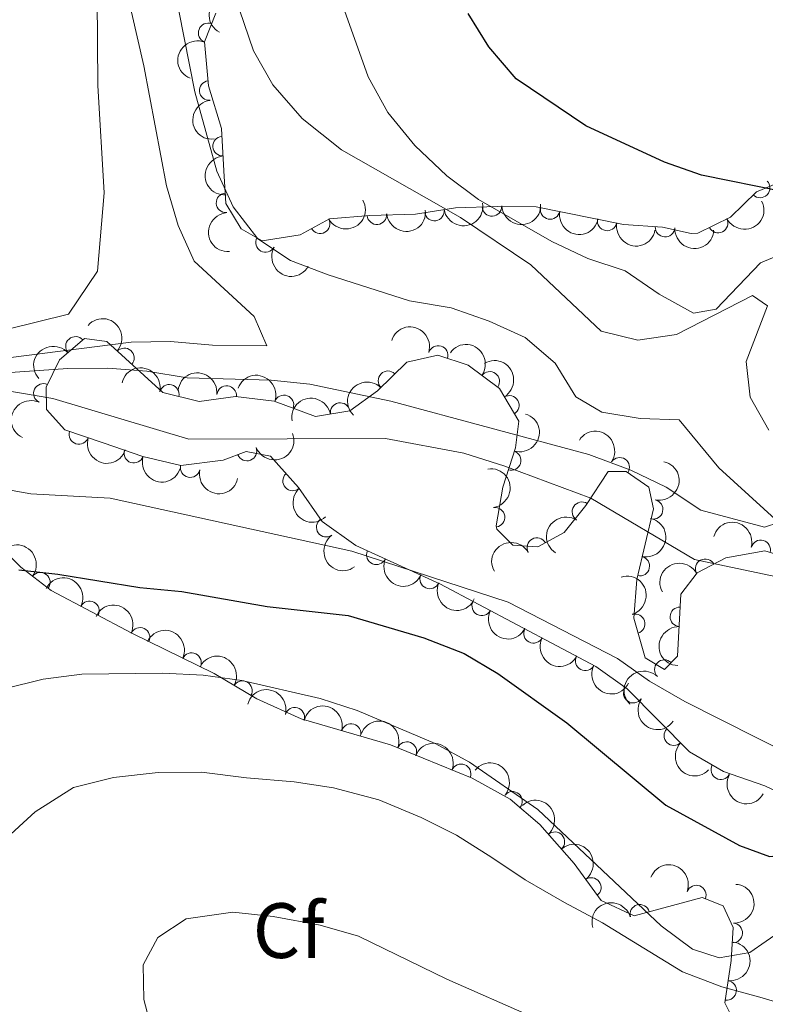
# Model space of a CAD drawing. Units: metres. Extents: x 634707 to 641620, y 734582 to 739345.
# Drawn here: x 637174 to 637269, y 735045 to 735171 of the extents above; entities that cross this region are included whole.
import ezdxf
from ezdxf.enums import TextEntityAlignment as Align

# ---------------------------------------------------------------- set-up
doc = ezdxf.new("R2010")
doc.units = ezdxf.units.M
doc.header["$MEASUREMENT"] = 0
doc.linetypes.add('DGN Style 3', pattern=[107.98422129908259, 77.13158664220185, -30.85263465688074])
for name, color, linetype, lineweight in [('Entidades rústicas y varios', 7, 'Continuous', 5), ('Hidrografía', 7, 'Continuous', 5), ('Relieve y altimetría', 7, 'Continuous', 5)]:
    doc.layers.add(name, color=color, linetype=linetype, lineweight=lineweight)
doc.styles.add('Style-arial', font='arial.shx', dxfattribs={"bigfont": 'arialbig.shx'})

msp = doc.modelspace()

# ---------------------------------------------------------------- linework, layer by layer
at = {"layer": 'Entidades rústicas y varios', "color": 92, "linetype": 'DGN Style 3', "lineweight": 5}
for points in [[(637273.29, 735150.71, 529.24), (637267.95, 735148.49, 528.14), (637264.6499999999, 735145.26, 526.88), (637260.47, 735143.21, 524.86), (637259.6000000001, 735143.1699999999, 524.52), (637255.9199999999, 735143.97, 523.64), (637250.94, 735144.3300000001, 523.26), (637239.77, 735146.5700000001, 521.79), (637234.78, 735146.6300000001, 521.47), (637229.46, 735146.4299999999, 520.9), (637224.3400000001, 735145.6400000001, 519.89), (637218.49, 735145.47, 518.84), (637213.3200000001, 735145.03, 518.25), (637209.5700000001, 735143.01, 517.53), (637204.73, 735142.23, 516.47), (637202.02, 735143.77, 516.0600000000001), (637200.0900000001, 735147.01, 515.5600000000001), (637199.8400000001, 735151.1799999999, 515.77), (637199.51, 735156.6000000001, 517.58), (637197.8700000001, 735162.04, 518.63), (637197.3300000001, 735167.6699999999, 518.67), (637198.81, 735171.3300000001, 518.84)], [(637274.1200000001, 735070.06, 527.89), (637269.01, 735072.54, 527.85), (637263.75, 735074.3600000001, 527.85), (637259.4099999999, 735076.8700000001, 528.04), (637251.3999999999, 735084.9199999999, 527.76), (637247.3899999999, 735087.78, 526.87), (637227.46, 735098.3700000001, 525.9300000000001), (637216.72, 735103.24, 525.15), (637212.3999999999, 735106.31, 523.6800000000001), (637209.3600000001, 735110.6599999999, 522.63), (637205.77, 735114.6699999999, 521.2), (637202.69, 735115.28, 520.35), (637199.72, 735114.1599999999, 520.4), (637194.3, 735113.49, 520.65), (637189.48, 735114.6400000001, 519.98), (637184.3800000001, 735116.3800000001, 519.5), (637179.47, 735118.06, 518.59), (637177.1300000001, 735120.6599999999, 517.91), (637177.1100000001, 735123.52, 517.45), (637178.8, 735127.01, 516.95), (637181.98, 735129.73, 516.35), (637184.8500000001, 735129.3300000001, 516.1), (637192, 735122.8300000001, 516.69), (637196.6499999999, 735121.6699999999, 517.07), (637201.3, 735122.3200000001, 517.32), (637206.24, 735121.74, 517.88), (637211.56, 735119.76, 518.29), (637215.96, 735120.49, 518.29), (637219.48, 735123.05, 518), (637223.23, 735126.71, 517.66), (637227.21, 735127.6000000001, 517.66), (637231.0700000001, 735126.3300000001, 517.66), (637235.1000000001, 735123.3500000001, 517.87), (637237.55, 735119.1499999999, 518.04), (637237.1200000001, 735115.77, 518), (637235.51, 735110.72, 518.08), (637234.6799999999, 735105.79, 518.51), (637234.74, 735105.3600000001, 518.54), (637236.81, 735103.3, 518.75), (637239.97, 735103.0700000001, 518.92), (637243.3400000001, 735104.9099999999, 518.88), (637246.1300000001, 735108.3800000001, 518.38), (637248.98, 735112.74, 517.91), (637251.3, 735112.71, 517.83), (637254.2, 735110.71, 518.54), (637254.77, 735107.94, 518.71), (637252.6499999999, 735098.9299999999, 519.76), (637252.25, 735093.96, 520.26), (637253.71, 735088.8800000001, 520.99), (637256.1799999999, 735087.4199999999, 521.62), (637257.8700000001, 735089.1000000001, 521.7), (637258.29, 735097.03, 520.78), (637260.3800000001, 735099.77, 520.78), (637264.04, 735101.7, 520.73), (637269.01, 735102.56, 520.73), (637274.04, 735101.0700000001, 521.15)], [(637169.56, 735104.7, 526.08), (637173.8700000001, 735100.5, 527.13), (637177.75, 735097.51, 528.15), (637188.06, 735092.04, 531.02), (637198.5900000001, 735086.8800000001, 533.5), (637204.04, 735083.6300000001, 533.95), (637209.72, 735081.0900000001, 533.95), (637221.1499999999, 735077.78, 533.95), (637231.6000000001, 735073.5, 533.95), (637236.46, 735070.8200000001, 533.95), (637240.26, 735067.5800000001, 533.95), (637244.6399999999, 735062.5800000001, 534.21), (637248.0700000001, 735057.8500000001, 534.42), (637252.3200000001, 735055.9199999999, 534.75), (637261.03, 735058.26, 535.6800000000001), (637263.7, 735057.1799999999, 535.85), (637264.99, 735054.3900000001, 535.47), (637264.7, 735050.1699999999, 535.13), (637263.9299999999, 735044.76, 536.23), (637265.3899999999, 735041.8, 536.27)]]:
    msp.add_polyline3d(points, dxfattribs=at)
at = {"layer": 'Entidades rústicas y varios', "color": 92, "linetype": 'Continuous', "lineweight": 5, "extrusion": (0.06173231238033651, -0.2173942580294493, 0.9741297953476229)}
msp.add_arc((813788.8395206076, 519474.4980022393, -119979.9730695226), 2.516055640060341, 45.36446333574665, 225.9090503451193, dxfattribs=at)
at = {"layer": 'Entidades rústicas y varios', "color": 92, "linetype": 'Continuous', "lineweight": 5}
for centre, radius, start, end in [((637197.813121093, 735168.8127015408, 518.7771837017141), 1.250091938746999, 68.94915277140784, 248.1627071904032), ((637197.9468264405, 735161.4433596754, 518.6345786124202), 1.250091938746998, 96.44491165496997, 275.6584660739654), ((637199.6673109536, 735154.3373220414, 517.2401993408058), 1.250091938746998, 94.45034884697172, 273.6639032659672), ((637268.432452576, 735148.9895193917, 527.9887081736642), 1.250091938746998, 225.3519883465661, 44.5655427655616), ((637200.1045894774, 735147.0926636236, 515.6268729196119), 1.250091938746999, 94.39705375225445, 273.6106081712499), ((637234.123213562, 735146.6248328616, 521.2660193841859), 1.250091938746999, 183.1191243284609, 2.332678747456264), ((637241.5653561449, 735146.229863127, 521.8646511888699), 1.250091938746998, 169.6266392352046, 348.8401936542), ((637212.1394092222, 735144.4162159304, 517.8140367954761), 1.250091938746999, 209.2760277806459, 28.48958219964127), ((637219.3980389133, 735145.5668607366, 518.8018319047551), 1.250091938746998, 185.8306759771209, 5.044230396116331), ((637226.7508885532, 735146.0317337487, 520.1227379413161), 1.250091938746999, 189.7375494149818, 8.951103833977225), ((637248.8584872046, 735144.7673193873, 522.8244455181292), 1.250091938746998, 169.6266392352046, 348.8401936542), ((637263.0541335803, 735144.4990685629, 525.5711764693457), 1.250091938746998, 207.0909079969079, 26.3044624159033), ((637256.260861668, 735143.9649206079, 523.570871876012), 1.250091938746999, 176.831490165624, 356.0450445846193), ((637205.1528032906, 735142.0121758557, 516.3682653399137), 1.250091938746999, 151.3580785010114, 330.5716329200068), ((637180.8374163036, 735128.7270219272, 516.3889396154394), 1.250091938746999, 41.508051561262, 220.7216059802574), ((637227.2322655555, 735127.5721351092, 517.66), 1.250091938746998, 342.7541523676359, 161.9677067866314), ((637187.1014393275, 735127.256869571, 516.3631059486461), 1.250091938746999, 318.6924725332667, 137.9060269522621), ((637220.8194979585, 735124.3300873679, 517.7987693829353), 1.250091938746999, 45.27029559985161, 224.483850018847), ((637233.8421625074, 735124.2558483589, 517.8573759890276), 1.250091938746998, 324.4849270108436, 143.6984814298391), ((637176.740177667, 735122.7115182665, 517.4036046328803), 1.250091938746999, 65.12800743313593, 244.3415618521314), ((637192.849954918, 735122.597860021, 516.8588504200333), 1.250091938746998, 346.9589139087931, 166.1724683277886), ((637200.1827335779, 735122.4315327173, 517.3341856179444), 1.250091938746999, 354.2697839231607, 173.4833383421562), ((637207.5133822935, 735121.2452542468, 518.0688476513307), 1.250091938746999, 340.5518787839315, 159.7654332029268), ((637236.3423529146, 735121.1815313273, 518.0010292384858), 1.250091938746999, 301.2225987028897, 120.4361531218851), ((637214.7017789099, 735120.261472688, 518.29), 1.250091938746998, 10.38624580478821, 189.5998002237837), ((637181.2885997025, 735117.4583707587, 518.7069244589712), 1.250091938746999, 162.077325115843, 341.2908795348384), ((637188.3097313798, 735115.0598826795, 519.758039614348), 1.250091938746999, 162.1277279813796, 341.3412824003751), ((637202.7815549779, 735115.3353772429, 520.368011703205), 1.250091938746998, 201.627840451045, 20.84139487004047), ((637236.5764697837, 735114.1293698496, 518.0449300206247), 1.250091938746999, 253.2832620956953, 72.49681651469069), ((637250.4630924044, 735113.2634774628, 517.8794726133057), 1.250091938746998, 326.3738728518505, 145.5874272708458), ((637195.5171040006, 735113.2196700396, 520.6497247547526), 1.250091938746998, 167.5468825500571, 346.7604369690525), ((637208.6181067454, 735111.5179388593, 521.9969394068831), 1.250091938746998, 132.8030332932435, 312.0165877122389), ((637245.6276999193, 735107.5759106884, 518.3528618403528), 1.250091938746998, 57.7947317388418, 237.0082861578372), ((637254.7357640166, 735107.8796802519, 518.8591958894043), 1.250091938746998, 257.7256416241732, 76.9391960431686), ((637234.5099461037, 735106.8675411609, 518.5209136313806), 1.250091938746998, 278.9096333499508, 98.12318776894628), ((637212.9203989583, 735105.5994096759, 523.6071716459066), 1.250091938746998, 125.9139583911027, 305.1275128100982), ((637239.8684043463, 735102.9923003931, 518.9083087511704), 1.250091938746999, 29.60043986099493, 208.8139942799903), ((637268.4927523118, 735102.6928721925, 520.7872400808227), 1.250091938746998, 344.4656785695343, 163.6792329885296), ((637219.3419260103, 735102.0725229727, 525.257244297316), 1.250091938746998, 156.5744802466979, 335.7880346656933), ((637253.0289161706, 735100.6255769068, 519.704568643247), 1.250091938746998, 257.7256416241732, 76.9391960431686), ((637261.4065817355, 735100.2892828223, 520.7510112948409), 1.250091938746999, 28.76984738733527, 207.9834018063307), ((637176.3540115226, 735098.5611432849, 528.046150463793), 1.250091938746999, 323.3476478830622, 142.5612023020576), ((637226.157610368, 735098.9819845348, 525.7522381333631), 1.250091938746998, 156.5744802466979, 335.7880346656933), ((637182.6344662476, 735094.8964462609, 529.8192845518677), 1.250091938746998, 333.017847511214, 152.2314019302095), ((637232.8127228837, 735095.5478720362, 526.1300232454131), 1.250091938746999, 152.9817828300203, 332.1953372490157), ((637258.156504045, 735094.1405798977, 520.9704375432473), 1.250091938746999, 87.93441322459347, 267.1479676435889), ((637252.4328117708, 735093.2532820331, 520.5332321765547), 1.250091938746999, 287.0008959014257, 106.2144503204212), ((637189.1016428755, 735091.5078384448, 531.531423668786), 1.250091938746999, 334.8599912331764, 154.0735456521719), ((637239.4300523514, 735092.0316894439, 526.4421301044089), 1.250091938746999, 152.9817828300203, 332.1953372490157), ((637195.690747285, 735088.2789895602, 533.0832735202281), 1.250091938746999, 334.8599912331764, 154.0735456521719), ((637246.0473818192, 735088.5155068515, 526.7542369634045), 1.250091938746999, 152.9817828300203, 332.1953372490157), ((637256.1756077053, 735087.3881234773, 521.661060150396), 1.250091938746999, 45.79614488848011, 225.0096993074755), ((637202.2075698741, 735084.7000175917, 533.8880734720112), 1.250091938746998, 330.1572580883844, 149.3708125073798), ((637252.1979805955, 735084.3748308707, 527.7089686459614), 1.250091938746999, 145.4690519111375, 324.682606330133), ((637208.9018391701, 735081.3066182998, 533.95), 1.250091938746999, 344.8157371744463, 164.0292915934417), ((637216.1058496116, 735079.2204175508, 533.95), 1.250091938746999, 344.8157371744463, 164.0292915934417), ((637257.3806587174, 735078.9371360298, 527.9377913853859), 1.250091938746999, 135.8234575268136, 315.037011945809), ((637223.2286712031, 735076.9075566414, 533.95), 1.250091938746998, 338.6936577562497, 157.9072121752452), ((637230.1691090483, 735074.0649658302, 533.95), 1.250091938746998, 338.6936577562497, 157.9072121752452), ((637263.4014550385, 735074.5841160703, 527.9130068320984), 1.250091938746998, 150.9236056892306, 330.1371601082259), ((637236.7606867778, 735070.53798557, 533.95), 1.250091938746998, 320.5142039484859, 139.7277583674812), ((637242.1660024459, 735065.3745890833, 534.112853185068), 1.250091938746999, 312.1845213347858, 131.3980757537812), ((637246.8330297577, 735059.5225584039, 534.3901129392824), 1.250091938746999, 306.9142278687023, 126.1277822876978), ((637260.2555849194, 735058.552200591, 535.7048593438), 1.250091938746998, 338.9431060425492, 158.1566604615445), ((637253.029523928, 735056.0904162438, 534.9539752342189), 1.250091938746999, 16.00397744294266, 195.2175318619381), ((637264.9235962979, 735053.7082897227, 535.3146025214481), 1.250091938746998, 267.0349544364719, 86.2485088554673), ((637264.1388723983, 735046.3659923784, 536.1553678504081), 1.250091938746998, 262.8657153831322, 82.07926980212756)]:
    msp.add_arc(centre, radius, start, end, dxfattribs=at)
at = {"layer": 'Entidades rústicas y varios', "color": 92, "linetype": 'Continuous', "lineweight": 5, "extrusion": (0.09046045117104617, -0.2070942987866373, 0.9741297953476231)}
msp.add_arc((878197.2338464606, 407923.9658378887, -94102.52267488526), 2.516055640060342, 45.36446333574664, 225.9090503451193, dxfattribs=at)
at = {"layer": 'Entidades rústicas y varios', "color": 92, "linetype": 'Continuous', "lineweight": 5, "extrusion": (0.1758543994685394, -0.1419379160180872, 0.974129795347623)}
msp.add_arc((972273.3276059797, -33105.63063530379, 8212.18557976908), 2.516055640060342, 45.36446333574664, 225.9090503451193, dxfattribs=at)
at = {"layer": 'Entidades rústicas y varios', "color": 92, "linetype": 'Continuous', "lineweight": 5, "extrusion": (0.1708077547861815, -0.1479724728485063, 0.974129795347623)}
msp.add_arc((972866.9374818434, -127.3261267236085, 560.0875039844395), 2.516055640060341, 45.36446333574665, 225.9090503451193, dxfattribs=at)
at = {"layer": 'Entidades rústicas y varios', "color": 92, "linetype": 'Continuous', "lineweight": 5, "extrusion": (0.06258309304409207, 0.2171508652550866, 0.9741297953476229)}
msp.add_arc((-408710.3991895901, -859901.9125520684, 200020.5598693154), 2.516055640060341, 45.36446333574665, 225.9090503451193, dxfattribs=at)
at = {"layer": 'Entidades rústicas y varios', "color": 92, "linetype": 'Continuous', "lineweight": 5, "extrusion": (0.1316032773186824, 0.1837164097596626, 0.9741297953476229)}
msp.add_arc((-89924.56430243974, -943540.72934946, 219426.3745769396), 2.516055640060341, 45.36446333574663, 225.9090503451192, dxfattribs=at)
at = {"layer": 'Entidades rústicas y varios', "color": 92, "linetype": 'Continuous', "lineweight": 5, "extrusion": (0.1519007678087951, 0.1673239330015188, 0.9741297953476231)}
msp.add_arc((22320.60064861493, -947352.9427820323, 220311.9470601317), 2.516055640060342, 45.36446333574666, 225.9090503451193, dxfattribs=at)
at = {"layer": 'Entidades rústicas y varios', "color": 92, "linetype": 'Continuous', "lineweight": 5, "extrusion": (0.07081717715894012, 0.214606778167041, 0.974129795347623)}
msp.add_arc((-374799.7450067835, -874470.603024388, 203408.3266857437), 2.516055640060342, 45.36446333574665, 225.9090503451193, dxfattribs=at)
at = {"layer": 'Entidades rústicas y varios', "color": 92, "linetype": 'Continuous', "lineweight": 5, "extrusion": (0.1706700406355634, -0.1481312898933018, 0.9741297953476229)}
msp.add_arc((972861.5626308845, 748.8895933828899, 355.1572553075675), 2.516055640060341, 45.36446333574666, 225.9090503451193, dxfattribs=at)
at = {"layer": 'Entidades rústicas y varios', "color": 92, "linetype": 'Continuous', "lineweight": 5, "extrusion": (0.1438149593367201, 0.17432268724115, 0.9741297953476231)}
msp.add_arc((-23706.74347347749, -947311.495239943, 220299.8019778735), 2.516055640060343, 45.36446333574663, 225.9090503451193, dxfattribs=at)
at = {"layer": 'Entidades rústicas y varios', "color": 92, "linetype": 'Continuous', "lineweight": 5, "extrusion": (0.1867480435061294, 0.1272647243450872, 0.9741297953476231)}
for centre in [(248631.9432702636, -916135.2933351317, 213070.3508831826), (248626.6275949044, -916140.1449398398, 213072.4616951667)]:
    msp.add_arc(centre, 2.516055640060342, 45.36446333574666, 225.9090503451193, dxfattribs=at)
at = {"layer": 'Entidades rústicas y varios', "color": 92, "linetype": 'Continuous', "lineweight": 5, "extrusion": (0.1693123078687273, 0.1496812754494146, 0.9741297953476231)}
msp.add_arc((128691.9179234082, -939285.8873111797, 218442.8296342281), 2.516055640060342, 45.36446333574665, 225.9090503451193, dxfattribs=at)
at = {"layer": 'Entidades rústicas y varios', "color": 92, "linetype": 'Continuous', "lineweight": 5, "extrusion": (0.2172293557460081, 0.06231010205554549, 0.9741297953476231)}
msp.add_arc((530952.2712779599, -793996.5774274876, 184729.6374475482), 2.516055640060342, 45.36446333574663, 225.9090503451193, dxfattribs=at)
at = {"layer": 'Entidades rústicas y varios', "color": 92, "linetype": 'Continuous', "lineweight": 5, "extrusion": (-0.2256055183387597, -0.01316403855576945, 0.974129795347623)}
msp.add_arc((-696765.0468825735, 661476.9036992368, -152926.97605568), 2.516055640060342, 45.36446333574666, 225.9090503451193, dxfattribs=at)
at = {"layer": 'Entidades rústicas y varios', "color": 92, "linetype": 'Continuous', "lineweight": 5, "extrusion": (-0.2006347539065406, -0.1040040255993014, 0.9741297953476231)}
msp.add_arc((-359391.1780393845, 880778.8379023357, -203801.6986199616), 2.516055640060342, 45.36446333574663, 225.9090503451193, dxfattribs=at)
at = {"layer": 'Entidades rústicas y varios', "color": 92, "linetype": 'Continuous', "lineweight": 5, "extrusion": (-0.01515432413453169, -0.2254805718371846, 0.9741297953476231)}
msp.add_arc((586447.888450607, 756235.4560250229, -174910.0717238807), 2.516055640060342, 45.36446333574665, 225.9090503451193, dxfattribs=at)
at = {"layer": 'Entidades rústicas y varios', "color": 92, "linetype": 'Continuous', "lineweight": 5, "extrusion": (-0.2231249943036393, -0.03586612235800181, 0.9741297953476229)}
msp.add_arc((-624676.1236097416, 726646.5381918561, -168044.2045020799), 2.516055640060342, 45.36446333574666, 225.9090503451193, dxfattribs=at)
at = {"layer": 'Entidades rústicas y varios', "color": 92, "linetype": 'Continuous', "lineweight": 5, "extrusion": (-0.1924690355642689, -0.1184348435425929, 0.9741297953476229)}
msp.add_arc((-292151.5190592739, 904046.2389674126, -209200.3464458471), 2.516055640060342, 45.36446333574664, 225.9090503451193, dxfattribs=at)
at = {"layer": 'Entidades rústicas y varios', "color": 92, "linetype": 'Continuous', "lineweight": 5, "extrusion": (-0.2191513489587962, 0.05517089871968887, 0.9741297953476231)}
msp.add_arc((-868449.716656674, 427260.0644507846, -98589.11843322904), 2.516055640060342, 45.36446333574663, 225.9090503451193, dxfattribs=at)
at = {"layer": 'Entidades rústicas y varios', "color": 92, "linetype": 'Continuous', "lineweight": 5, "extrusion": (-0.1758331597679048, -0.1419642269800131, 0.974129795347623)}
msp.add_arc((-171689.0051357173, 932918.1081446332, -215897.8695091623), 2.516055640060342, 45.36446333574664, 225.9090503451193, dxfattribs=at)
at = {"layer": 'Entidades rústicas y varios', "color": 92, "linetype": 'Continuous', "lineweight": 5, "extrusion": (-0.2044831742117824, -0.09621732318180584, 0.9741297953476231)}
msp.add_arc((-393868.8454929281, 866655.3491292526, -200524.7579904924), 2.516055640060342, 45.36446333574664, 225.9090503451193, dxfattribs=at)
at = {"layer": 'Entidades rústicas y varios', "color": 92, "linetype": 'Continuous', "lineweight": 5, "extrusion": (-0.0003264490137862147, -0.2259890157663413, 0.9741297953476229)}
msp.add_arc((636155.5827773807, 717116.7979389386, -165833.4516117576), 2.516055640060343, 45.36446333574662, 225.9090503451192, dxfattribs=at)
at = {"layer": 'Entidades rústicas y varios', "color": 92, "linetype": 'Continuous', "lineweight": 5, "extrusion": (0.07645814499377047, -0.2126623941370684, 0.9741297953476229)}
msp.add_arc((848310.4723561389, 463992.8198822038, -107111.3968519362), 2.516055640060342, 45.36446333574663, 225.9090503451193, dxfattribs=at)
at = {"layer": 'Entidades rústicas y varios', "color": 92, "linetype": 'Continuous', "lineweight": 5, "extrusion": (-0.1295148704666918, -0.1851946007420149, 0.9741297953476229)}
msp.add_arc((100885.840781807, 942690.5763445488, -218164.01204012), 2.516055640060342, 45.36446333574663, 225.9090503451192, dxfattribs=at)
at = {"layer": 'Entidades rústicas y varios', "color": 92, "linetype": 'Continuous', "lineweight": 5, "extrusion": (-0.1058523677127163, 0.1996657658829127, 0.974129795347623)}
msp.add_arc((-907337.4065659004, -341813.3253541879, 79828.95735058804), 2.516055640060342, 45.36446333574663, 225.9090503451193, dxfattribs=at)
at = {"layer": 'Entidades rústicas y varios', "color": 92, "linetype": 'Continuous', "lineweight": 5, "extrusion": (0.09092695620629368, 0.2068898993451758, 0.9741297953476231)}
msp.add_arc((-287578.3701076867, -905208.6914462402, 210533.9422504333), 2.516055640060342, 45.36446333574665, 225.9090503451193, dxfattribs=at)
at = {"layer": 'Entidades rústicas y varios', "color": 92, "linetype": 'Continuous', "lineweight": 5, "extrusion": (-0.2218215150835878, -0.04320135717798547, 0.974129795347623)}
msp.add_arc((-599738.4975429877, 746323.6076243058, -172609.0829385514), 2.516055640060342, 45.36446333574664, 225.9090503451193, dxfattribs=at)
at = {"layer": 'Entidades rústicas y varios', "color": 92, "linetype": 'Continuous', "lineweight": 5, "extrusion": (0.20184931224337, 0.101626753184763, 0.974129795347623)}
msp.add_arc((370051.6111970817, -876308.6157072961, 203827.6823614348), 2.516055640060343, 45.36446333574663, 225.9090503451193, dxfattribs=at)
at = {"layer": 'Entidades rústicas y varios', "color": 92, "linetype": 'Continuous', "lineweight": 5, "extrusion": (0.2017598335090457, 0.101804279862884, 0.974129795347623)}
msp.add_arc((369254.7026899049, -876630.2062640849, 203903.3674752068), 2.516055640060343, 45.36446333574664, 225.9090503451193, dxfattribs=at)
at = {"layer": 'Entidades rústicas y varios', "color": 92, "linetype": 'Continuous', "lineweight": 5, "extrusion": (-0.1209997682519687, 0.1908669638752818, 0.9741297953476229)}
for centre in [(-931811.4001372159, -272310.4530373843, 63705.75908217255), (-931806.074549023, -272305.18403241, 63705.40454447299)]:
    msp.add_arc(centre, 2.516055640060341, 45.36446333574666, 225.9090503451193, dxfattribs=at)
at = {"layer": 'Entidades rústicas y varios', "color": 92, "linetype": 'Continuous', "lineweight": 5, "extrusion": (0.191243545655668, 0.1204036879046762, 0.974129795347623)}
msp.add_arc((282599.1359495592, -906687.243886751, 210877.2421618587), 2.516055640060342, 45.36446333574665, 225.9090503451193, dxfattribs=at)
at = {"layer": 'Entidades rústicas y varios', "color": 92, "linetype": 'Continuous', "lineweight": 5, "extrusion": (-0.1817956473158134, 0.1342441225269196, 0.974129795347623)}
msp.add_arc((-969890.4534178064, 74094.50759866554, -16657.38805015563), 2.516055640060342, 45.36446333574662, 225.9090503451192, dxfattribs=at)
at = {"layer": 'Entidades rústicas y varios', "color": 92, "linetype": 'Continuous', "lineweight": 5, "extrusion": (0.2257654666736956, -0.010054644379921, 0.9741297953476229)}
msp.add_arc((762731.4068389498, -588133.6887681924, 136977.098024084), 2.516055640060342, 45.36446333574663, 225.9090503451192, dxfattribs=at)
at = {"layer": 'Entidades rústicas y varios', "color": 92, "linetype": 'Continuous', "lineweight": 5, "extrusion": (0.04868838782449839, -0.2206820851520337, 0.9741297953476231)}
msp.add_arc((780653.478973654, 565647.9087829153, -130693.478325469), 2.516055640060342, 45.36446333574663, 225.9090503451193, dxfattribs=at)
at = {"layer": 'Entidades rústicas y varios', "color": 92, "linetype": 'Continuous', "lineweight": 5, "extrusion": (-0.1974389230653134, -0.1099500499081628, 0.9741297953476229)}
msp.add_arc((-332187.4032320324, 890866.2630470152, -206138.6792043781), 2.516055640060342, 45.36446333574663, 225.9090503451192, dxfattribs=at)
at = {"layer": 'Entidades rústicas y varios', "color": 92, "linetype": 'Continuous', "lineweight": 5, "extrusion": (-0.2237929102970233, -0.03143048069608117, 0.9741297953476231)}
msp.add_arc((-639338.7626111831, 714369.0397132558, -165185.4771745141), 2.516055640060342, 45.36446333574664, 225.9090503451193, dxfattribs=at)
at = {"layer": 'Entidades rústicas y varios', "color": 92, "linetype": 'Continuous', "lineweight": 5, "extrusion": (0.2229294624103766, -0.03706206423580177, 0.9741297953476231)}
msp.add_arc((829652.3830344904, -494770.1241749139, 115319.2532964414), 2.516055640060342, 45.36446333574662, 225.9090503451192, dxfattribs=at)
at = {"layer": 'Entidades rústicas y varios', "color": 92, "linetype": 'Continuous', "lineweight": 5, "extrusion": (-0.06135257544642855, -0.2175017317220453, 0.974129795347623)}
msp.add_arc((413735.2164872037, 857831.3459731069, -198476.8077691181), 2.516055640060342, 45.36446333574662, 225.9090503451192, dxfattribs=at)
at = {"layer": 'Entidades rústicas y varios', "color": 92, "linetype": 'Continuous', "lineweight": 5, "extrusion": (0.2106645926063394, 0.08180202465711564, 0.9741297953476229)}
for centre in [(454594.8288108712, -837728.8363896725, 194884.2487710524), (454589.4807520916, -837733.8239119572, 194885.9139703636)]:
    msp.add_arc(centre, 2.516055640060342, 45.36446333574664, 225.9090503451193, dxfattribs=at)
at = {"layer": 'Entidades rústicas y varios', "color": 92, "linetype": 'Continuous', "lineweight": 5, "extrusion": (-0.06449904830396265, -0.2165895070955224, 0.974129795347623)}
msp.add_arc((400949.4392494534, 863587.5167135546, -199810.2953814326), 2.516055640060342, 45.36446333574663, 225.9090503451192, dxfattribs=at)
at = {"layer": 'Entidades rústicas y varios', "color": 92, "linetype": 'Continuous', "lineweight": 5, "extrusion": (-0.2153334422832524, -0.06857587367612214, 0.974129795347623)}
msp.add_arc((-507085.0007758383, 808840.6144162046, -187100.202940741), 2.516055640060342, 45.36446333574663, 225.9090503451193, dxfattribs=at)
at = {"layer": 'Entidades rústicas y varios', "color": 92, "linetype": 'Continuous', "lineweight": 5, "extrusion": (-0.1988807902718563, 0.1073199565637265, 0.9741297953476229)}
msp.add_arc((-949542.6453460974, 206360.5258228446, -47339.83538740338), 2.516055640060343, 45.36446333574663, 225.9090503451193, dxfattribs=at)
at = {"layer": 'Entidades rústicas y varios', "color": 92, "linetype": 'Continuous', "lineweight": 5, "extrusion": (-0.2130177193974749, -0.07546252738079273, 0.9741297953476231)}
for centre in [(-480129.9927551138, 824306.8124391395, -190686.4625881621), (-480124.7489990967, 824312.1630731886, -190686.1108238808)]:
    msp.add_arc(centre, 2.516055640060342, 45.36446333574663, 225.9090503451192, dxfattribs=at)
at = {"layer": 'Entidades rústicas y varios', "color": 92, "linetype": 'Continuous', "lineweight": 5, "extrusion": (0.2153765645298912, 0.06844031901810384, 0.9741297953476231)}
for centre in [(507587.5721219403, -808342.9908100037, 188067.8958564111), (507582.2170200559, -808348.0263783953, 188069.3844580305), (507576.8619181715, -808353.0619467868, 188070.87305965)]:
    msp.add_arc(centre, 2.516055640060342, 45.36446333574663, 225.9090503451193, dxfattribs=at)
at = {"layer": 'Entidades rústicas y varios', "color": 92, "linetype": 'Continuous', "lineweight": 5, "extrusion": (0.1529125437010906, -0.1663998070757905, 0.974129795347623)}
msp.add_arc((966612.9982158374, 107338.0612801995, -24367.07553461505), 2.516055640060342, 45.36446333574664, 225.9090503451193, dxfattribs=at)
at = {"layer": 'Entidades rústicas y varios', "color": 92, "linetype": 'Continuous', "lineweight": 5, "extrusion": (-0.2184874649318102, -0.05774399954687262, 0.9741297953476229)}
msp.add_arc((-547870.2591975075, 783197.9455679811, -181147.1601764573), 2.516055640060342, 45.36446333574665, 225.9090503451193, dxfattribs=at)
at = {"layer": 'Entidades rústicas y varios', "color": 92, "linetype": 'Continuous', "lineweight": 5, "extrusion": (0.001747617935512549, -0.225982494117464, 0.974129795347623)}
msp.add_arc((642919.0312031818, 711363.8120303664, -164494.8463492458), 2.516055640060342, 45.36446333574666, 225.9090503451193, dxfattribs=at)
at = {"layer": 'Entidades rústicas y varios', "color": 92, "linetype": 'Continuous', "lineweight": 5, "extrusion": (-0.1967634831464534, -0.1111542779926782, 0.9741297953476229)}
for centre in [(-326605.1971766211, 892768.8476844924, -206566.5492072308), (-326599.8374318682, 892773.9582126646, -206567.7348032799)]:
    msp.add_arc(centre, 2.516055640060342, 45.36446333574665, 225.9090503451193, dxfattribs=at)
at = {"layer": 'Entidades rústicas y varios', "color": 92, "linetype": 'Continuous', "lineweight": 5, "extrusion": (0.2224760675542994, 0.03969308732730456, 0.9741297953476229)}
msp.add_arc((611726.3177361572, -736770.6187911093, 171465.3774692023), 2.516055640060343, 45.36446333574663, 225.9090503451192, dxfattribs=at)
at = {"layer": 'Entidades rústicas y varios', "color": 92, "linetype": 'Continuous', "lineweight": 5, "extrusion": (-0.207495622335206, -0.08953607389049278, 0.9741297953476231)}
for centre in [(-422459.8065905268, 853758.9379572893, -197516.6049961245), (-422454.4468457741, 853764.0484854614, -197517.7905921735)]:
    msp.add_arc(centre, 2.516055640060342, 45.36446333574664, 225.9090503451193, dxfattribs=at)
at = {"layer": 'Entidades rústicas y varios', "color": 92, "linetype": 'Continuous', "lineweight": 5, "extrusion": (0.2259816353599803, 0.001855342563284332, 0.9741297953476231)}
msp.add_arc((729819.7027911555, -626512.6101700506, 145886.7573080118), 2.516055640060342, 45.36446333574663, 225.9090503451193, dxfattribs=at)
at = {"layer": 'Entidades rústicas y varios', "color": 92, "linetype": 'Continuous', "lineweight": 5, "extrusion": (-0.2250730087670609, -0.02032935169996371, 0.974129795347623)}
msp.add_arc((-674768.9439261314, 682766.7673147419, -157847.9768020963), 2.516055640060342, 45.36446333574663, 225.9090503451193, dxfattribs=at)
at = {"layer": 'Entidades rústicas y varios', "color": 92, "linetype": 'Continuous', "lineweight": 5, "extrusion": (0.2176956020544832, 0.06066108029152038, 0.974129795347623)}
msp.add_arc((537038.0040588848, -790086.1410353633, 183834.3031130866), 2.516055640060342, 45.36446333574664, 225.9090503451193, dxfattribs=at)
at = {"layer": 'Entidades rústicas y varios', "color": 92, "linetype": 'Continuous', "lineweight": 5, "extrusion": (-0.225643773693798, 0.01249116524669829, 0.9741297953476229)}
msp.add_arc((-769166.773331955, 580347.2777325909, -134087.4196787009), 2.516055640060343, 45.36446333574664, 225.9090503451193, dxfattribs=at)
at = {"layer": 'Entidades rústicas y varios', "color": 92, "linetype": 'Continuous', "lineweight": 5, "extrusion": (-0.2235424873670319, 0.0331647125384586, 0.9741297953476231)}
msp.add_arc((-820621.9631590663, 509076.4439438678, -117552.9499171597), 2.516055640060342, 45.36446333574663, 225.9090503451193, dxfattribs=at)
at = {"layer": 'Entidades rústicas y varios', "color": 92, "linetype": 'Continuous', "lineweight": 5, "extrusion": (-0.2071038444066875, -0.0904385949026677, 0.9741297953476229)}
msp.add_arc((-418608.9845609301, 855568.805231234, -197934.6762770198), 2.516055640060342, 45.36446333574665, 225.9090503451193, dxfattribs=at)
at = {"layer": 'Entidades rústicas y varios', "color": 92, "linetype": 'Continuous', "lineweight": 5, "extrusion": (-0.1502815789775398, 0.1687797050477803, 0.9741297953476229)}
msp.add_arc((-964749.5066798104, -121838.9181907707, 28814.62414798101), 2.516055640060343, 45.36446333574661, 225.9090503451192, dxfattribs=at)
at = {"layer": 'Entidades rústicas y varios', "color": 92, "linetype": 'Continuous', "lineweight": 5, "extrusion": (-0.1107639653884189, -0.1969834657717022, 0.974129795347623)}
msp.add_arc((195186.1934967222, 928510.5354626346, -214857.2650168109), 2.516055640060342, 45.36446333574662, 225.9090503451192, dxfattribs=at)
at = {"layer": 'Entidades rústicas y varios', "color": 92, "linetype": 'Continuous', "lineweight": 5, "extrusion": (-0.1376131333967391, 0.1792589393384038, 0.9741297953476229)}
msp.add_arc((-953089.2595215056, -189835.9970209644, 44590.19100891164), 2.516055640060342, 45.36446333574664, 225.9090503451193, dxfattribs=at)
at = {"layer": 'Hidrografía', "color": 142, "linetype": 'DGN Style 3', "lineweight": 15}
msp.add_polyline3d([(637229.3700000001, 735341.9199999999, 507.51), (637226.94, 735331.51, 507.43), (637219.06, 735304.73, 506.93), (637203.94, 735270.0800000001, 506.34), (637197.7, 735258.69, 505.87), (637190.3200000001, 735243.05, 505.87), (637187.8700000001, 735224.54, 505.87), (637187.8400000001, 735197.5900000001, 505), (637183.5800000001, 735177.1400000001, 504.83), (637183.69, 735162.1000000001, 504.58), (637184.51, 735148.3600000001, 504.33), (637183.6499999999, 735138.3300000001, 504.07), (637179.9299999999, 735132.8600000001, 503.99), (637172.21, 735130.9299999999, 503.99), (637157.46, 735131, 503.9), (637132.3300000001, 735129.0700000001, 503.48), (637115.6000000001, 735125.0800000001, 503.31), (637099.6300000001, 735115.4199999999, 503.23), (637085.6200000001, 735103.6100000001, 503.15), (637061.81, 735076.05, 502.14), (637049, 735066.3700000001, 501.88), (637033.69, 735058.1000000001, 501.8), (637017.54, 735053.48, 501.72), (636998.5, 735052.46, 501.38)], dxfattribs=at)
at = {"layer": 'Relieve y altimetría', "color": 30, "linetype": 'Continuous', "lineweight": 5, "flags": 128}
for points, elevation in [([(637173.4299999999, 735184.71), (637176.8600000001, 735186.98), (637180.48, 735190.4299999999), (637183.74, 735194.8300000001), (637187.8400000001, 735197.5900000001), (637187.78, 735190.29), (637186.8700000001, 735184.8500000001), (637186.8, 735179.8500000001), (637187.27, 735174.6699999999), (637189.6000000001, 735164.6200000001), (637192.47, 735149.26), (637193.98, 735144.19), (637196.01, 735139.6100000001), (637203.72, 735132.54), (637205.3300000001, 735128.78), (637198.3899999999, 735128.8700000001), (637192.99, 735129.3500000001), (637187.98, 735129.27), (637172.22, 735127.25)], 505), ([(637214.8400000001, 735172.8800000001), (637218.3, 735163.19), (637220.8200000001, 735158.6499999999), (637224.24, 735154.4199999999), (637228.3400000001, 735150.52), (637232.3899999999, 735147.5), (637241.77, 735142.1300000001), (637246.3899999999, 735139.97), (637251.1699999999, 735138.3700000001), (637255.5, 735135.3999999999), (637259.8899999999, 735132.99), (637262.81, 735133.49), (637268.48, 735139.4099999999), (637277.6100000001, 735143.19), (637282.3700000001, 735143.19), (637282.1100000001, 735141.4099999999), (637279.72, 735137.03)], 520), ([(637194.06, 735171.6599999999), (637196.0900000001, 735161.3), (637198.9099999999, 735151.1300000001), (637201.01, 735146.5900000001), (637204.1799999999, 735142.49), (637208.3600000001, 735139.73), (637213.1499999999, 735137.8600000001), (637223.5900000001, 735134.55), (637228.8899999999, 735133.6499999999), (637233.78, 735131.94), (637238.3700000001, 735129.8800000001), (637242.22, 735126.6000000001), (637244.8400000001, 735122.26), (637248.1599999999, 735120.31), (637253.0700000001, 735119.51)], 510), ([(637201.8300000001, 735171.78), (637203.6300000001, 735166.52), (637206.0900000001, 735162.1699999999), (637209.8300000001, 735157.8700000001), (637214.8700000001, 735153.8600000001), (637230.1100000001, 735145.19), (637239.0900000001, 735139.1599999999), (637248.1100000001, 735130.6799999999), (637252.77, 735129.52), (637257.73, 735130.24), (637267.47, 735135.22), (637269.3500000001, 735133.9199999999), (637266.6399999999, 735126.78), (637267.1599999999, 735122.25), (637269.53, 735118)], 515), ([(637253.0700000001, 735119.51), (637258.06, 735119.3200000001), (637263.1599999999, 735113.19), (637270.81, 735106.22), (637268.97, 735105.6000000001), (637260.8300000001, 735107.8), (637256.3899999999, 735110.72), (637251.8899999999, 735112.8800000001), (637246.51, 735114.8800000001), (637221.19, 735121.71), (637210.8400000001, 735123.8800000001), (637205.8700000001, 735124.4199999999), (637195.1499999999, 735124.7), (637189.98, 735125.54), (637184.99, 735125.94), (637179.8800000001, 735125.8999999999), (637164.5, 735124.8500000001)], 510), ([(637271.97, 735098.94), (637260.04, 735101.46), (637246.76, 735109.3300000001), (637235.78, 735113.3999999999), (637230.52, 735115.05), (637220.5, 735116.95), (637195.3400000001, 735116.8600000001), (637177.94, 735122.05), (637171.6699999999, 735123.1200000001)], 515), ([(637277.3700000001, 735073.9299999999), (637258.8, 735083.3200000001), (637254.28, 735085.8900000001), (637250.1799999999, 735088.8200000001), (637236.21, 735096), (637216.19, 735102.55), (637185.28, 735109.3300000001), (637175.1399999999, 735109.8700000001), (637164.8, 735111.72)], 520), ([(637302.25, 735043.1200000001), (637299.1599999999, 735047.1499999999), (637295.28, 735050.3), (637290.8700000001, 735052.8800000001), (637286.19, 735054.72), (637281.0800000001, 735055.77), (637276.0900000001, 735055.51), (637271.28, 735054.1200000001), (637267.1200000001, 735051.2), (637263.1699999999, 735050.51), (637259.78, 735051.6499999999), (637255.75, 735054.6000000001), (637239.97, 735069.5), (637231.26, 735075.54), (637226.8600000001, 735077.9199999999), (637216.8800000001, 735082.1499999999), (637212.1300000001, 735083.71), (637202.1399999999, 735085.99), (637197.1799999999, 735086.6599999999), (637192, 735086.94), (637181.6599999999, 735086.8), (637176.7, 735086.1699999999), (637171.73, 735084.94)], 530), ([(637274.3700000001, 735043.7), (637268.69, 735045.4299999999), (637263.52, 735046.8300000001), (637258.51, 735048.75), (637253.56, 735051.76), (637248.27, 735055.01), (637243.4099999999, 735057.6000000001), (637238.3800000001, 735060.52), (637234.1000000001, 735063.3800000001), (637229.5800000001, 735066.23), (637225.0700000001, 735068.49), (637219.6300000001, 735070.73), (637213.8700000001, 735072.29), (637208.8, 735073.02), (637202.72, 735073.56), (637196.98, 735074.28), (637191.4199999999, 735074.24), (637185.71, 735073.6100000001), (637180.6000000001, 735072.3200000001), (637175.7, 735069.1799999999), (637171.5700000001, 735065.3900000001)], 535), ([(637239.4099999999, 735042.94), (637228.3600000001, 735047.8), (637217.04, 735053.28), (637212.1300000001, 735054.69), (637206.1200000001, 735055.8200000001), (637200.97, 735056.3800000001), (637195.01, 735055.5), (637191.3600000001, 735053.1400000001), (637189.5, 735049.6499999999), (637189.5900000001, 735045.19), (637190.8700000001, 735040.3500000001)], 540)]:
    msp.add_lwpolyline(points, dxfattribs=dict(at, elevation=elevation))
at = {"layer": 'Relieve y altimetría', "color": 30, "linetype": 'Continuous', "lineweight": 25, "elevation": 525, "flags": 128}
for points in [[(637271.45, 735148.49), (637260.94, 735150.6300000001), (637256.21, 735152.28), (637246.1300000001, 735156.94), (637237.2, 735162.96), (637233.7, 735167.02), (637231.0900000001, 735171.29)], [(637173.6100000001, 735100.1400000001), (637178.5800000001, 735099.5800000001), (637189.06, 735097.8700000001), (637194.46, 735097.3800000001), (637205.3600000001, 735095.44), (637215.71, 735094.29), (637225.3999999999, 735091.47), (637230.5800000001, 735089.44), (637234.8700000001, 735086.8700000001), (637243.7, 735080.5700000001), (637256.3700000001, 735070.05), (637265.77, 735064.8800000001), (637269.6399999999, 735063.48), (637280.31, 735064.54), (637285.1699999999, 735063.3200000001), (637289.8700000001, 735061.2), (637303.3400000001, 735052.6499999999), (637316.99, 735045.79), (637321.6499999999, 735044.6200000001), (637326.81, 735045.1799999999), (637340.3500000001, 735047.4199999999), (637343.6499999999, 735050.06)]]:
    msp.add_lwpolyline(points, dxfattribs=at)

# ---------------------------------------------------------------- texts
at = {"layer": 'Entidades rústicas y varios', "color": 92, "linetype": 'Continuous', "lineweight": 5, "style": 'Style-arial'}
msp.add_text('Cf', height=7.000020000000001, dxfattribs=at).set_placement((637208.1138056433, 735054.0100100001, 540.23), align=Align.MIDDLE_CENTER)

doc.saveas('drawing.dxf')
